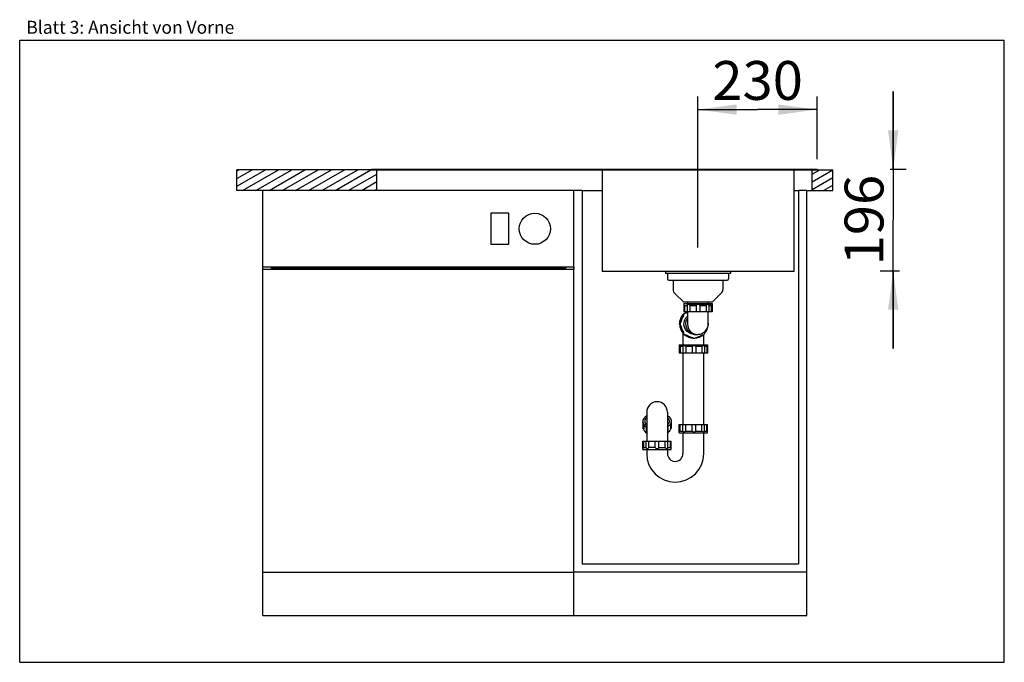
# Model space of a CAD drawing. Units: millimetres. Extents: x 0 to 38, y 0 to 24.8.
import ezdxf
from ezdxf.enums import TextEntityAlignment as Align

# ---------------------------------------------------------------- set-up
doc = ezdxf.new("R2010")
doc.units = ezdxf.units.MM
doc.header["$LTSCALE"] = 2.09
doc.layers.get('0').update_dxf_attribs({"linetype": 'CONTINUOUS'})
for name, color, linetype in [('ABLAUFGARNITUR', 7, 'CONTINUOUS'), ('ARBEITSPLATTE', 7, 'CONTINUOUS'), ('SPUELE', 7, 'CONTINUOUS'), ('SPUELMASCHINE', 7, 'CONTINUOUS'), ('UNTERSCHRANK', 7, 'CONTINUOUS')]:
    doc.layers.add(name, color=color, linetype=linetype)
doc.styles.get("Standard").update_dxf_attribs({"font": 'arial.ttf'})
doc.dimstyles.new('DIMSTYLE_1', dxfattribs={"dimtxt": 1.5, "dimasz": 1.5, "dimexe": 0.5, "dimexo": 1, "dimgap": 0.375, "dimtad": 1, "dimdec": 0, "dimlfac": 50, "dimdsep": 46, "dimtxsty": 'Standard', "dimblk": '_FILLED', "dimblk1": '_FILLED', "dimblk2": '_FILLED', "dimcen": 0.09, "dimclrt": 5, "dimadec": 0, "dimazin": 0, "dimtp": 0.5, "dimtm": 0.5, "dimtfac": 1, "dimtdec": 0, "dimtofl": 0, "dimtmove": 0, "dimatfit": 3, "dimldrblk": '_FILLED', "dimfxl": 0, "dimtolj": 1, "dimarcsym": 0})
doc.dimstyles.new('DIMSTYLE_2', dxfattribs={"dimtxt": 1.5, "dimasz": 1.5, "dimexe": 0.5, "dimexo": 1, "dimgap": 0.375, "dimtad": 1, "dimlfac": 50, "dimdsep": 46, "dimtxsty": 'Standard', "dimblk": '_FILLED', "dimblk1": '_FILLED', "dimblk2": '_FILLED', "dimcen": 0.09, "dimclrt": 5, "dimadec": 0, "dimazin": 0, "dimtp": 1.2, "dimtm": 1.2, "dimtfac": 1, "dimtofl": 0, "dimtmove": 0, "dimatfit": 3, "dimldrblk": '_FILLED', "dimfxl": 0, "dimtolj": 1, "dimarcsym": 0})

# ---------------------------------------------------------------- blocks, each defined once
blk = doc.blocks.new('_FILLED')
at = {"color": 0, "linetype": 'ByBlock'}
blk.add_solid([(0, 0), (-1, 0.133), (-1, -0.133)], dxfattribs=at)
blk = doc.blocks.new('*D1')
at = {"color": 2, "linetype": 'Continuous'}
for p, q in [((26.177, 16.002), (26.177, 21.825)), ((30.783, 19.414), (30.783, 21.825)), ((26.177, 21.325), (28.48, 21.325)), ((30.783, 21.325), (28.48, 21.325))]:
    blk.add_line(p, q, dxfattribs=at)
at = {"color": 2, "linetype": 'Continuous', "xscale": 1.5, "yscale": 1.5, "zscale": 1.5, "rotation": 180}
blk.add_blockref('_FILLED', (26.177, 21.325), dxfattribs=at)
at = {"color": 2, "linetype": 'Continuous', "xscale": 1.5, "yscale": 1.5, "zscale": 1.5}
blk.add_blockref('_FILLED', (30.783, 21.325), dxfattribs=at)
at = {"color": 5, "linetype": 'Continuous', "width": 1.00001}
blk.add_text('230', height=1.5, dxfattribs=at).set_placement((26.732, 21.7), (30.228, 21.7), align=Align.FIT)
blk = doc.blocks.new('*D2')
at = {"color": 2, "linetype": 'Continuous'}
for p, q in [((33.712, 19.022), (33.712, 22.022)), ((33.712, 22.022), (33.712, 17.062)), ((33.598, 19.022), (34.212, 19.022)), ((33.712, 12.102), (33.712, 17.062)), ((33.212, 15.102), (33.958, 15.102)), ((33.712, 15.102), (33.712, 12.102))]:
    blk.add_line(p, q, dxfattribs=at)
at = {"color": 2, "linetype": 'Continuous', "xscale": 1.5, "yscale": 1.5, "zscale": 1.5}
for p, rotation in [((33.712, 19.022), 270), ((33.712, 15.102), 90)]:
    blk.add_blockref('_FILLED', p, dxfattribs=dict(at, rotation=rotation))
at = {"color": 5, "linetype": 'Continuous', "width": 1.00001}
blk.add_text('196', height=1.5, rotation=90, dxfattribs=at).set_placement((33.337, 15.314), (33.337, 18.81), align=Align.FIT)

msp = doc.modelspace()

# ---------------------------------------------------------------- hatches: boundary and pattern name
at = {"linetype": 'Continuous'}
h = msp.add_hatch(dxfattribs=at)
h.set_pattern_fill('DEFAULT__1', color=2, scale=0.254698, angle=30, style=0, pattern_type=0)
h.set_pattern_definition([(30, (0, 0), (-0.1273488, 0.2205747), [])])
edge = h.paths.add_edge_path()
edge.add_line((13.78301, 19.00234), (8.38301, 19.00234))
edge.add_line((13.78301, 18.20234), (13.78301, 19.00234))
edge.add_line((13.78301, 18.20234), (8.38301, 18.20234))
edge.add_line((8.38301, 18.20234), (8.38301, 19.00234))
edge = h.paths.add_edge_path()
edge.add_line((30.58301, 18.20234), (31.38301, 18.20234))
edge.add_line((30.58301, 18.20234), (30.58301, 19.00234))
edge.add_line((30.58301, 19.00234), (31.38301, 19.00234))
edge.add_line((31.38301, 18.20234), (31.38301, 19.00234))

# ---------------------------------------------------------------- linework, layer by layer
at = {"color": 7, "linetype": 'Continuous'}
for p, q in [((0, 0), (0, 24)), ((0, 24), (38, 24)), ((38, 0), (38, 24)), ((0, 0), (38, 0))]:
    msp.add_line(p, q, dxfattribs=at)
at = {"layer": 'ABLAUFGARNITUR', "color": 7, "linetype": 'Continuous'}
for p, q in [((24.99701, 15.00234), (24.99701, 14.79234)), ((27.35701, 15.00234), (27.35701, 14.79234)), ((25.04701, 14.74234), (27.30701, 14.74234)), ((25.21701, 14.74234), (25.21701, 14.38518)), ((27.13701, 14.74234), (27.13701, 14.38518)), ((25.27559, 14.24376), (25.61701, 13.90234)), ((27.07843, 14.24376), (26.73701, 13.90234)), ((25.61701, 13.90234), (26.73701, 13.90234)), ((25.62701, 13.84234), (26.72701, 13.84234)), ((25.62701, 13.84234), (25.62701, 13.52234)), ((25.66174, 13.77234), (25.76235, 13.77234)), ((25.66174, 13.77234), (25.66174, 13.52234)), ((25.76235, 13.7795), (25.76235, 13.52234)), ((25.77701, 13.90234), (25.77701, 13.84234)), ((26.72701, 13.80234), (25.7881, 13.80234)), ((25.86216, 13.77234), (26.10701, 13.77234)), ((25.86216, 13.77234), (25.86216, 13.52234)), ((26.10701, 13.77234), (26.10701, 13.52234)), ((26.24701, 13.77234), (26.49186, 13.77234)), ((26.24701, 13.77234), (26.24701, 13.52234)), ((26.49186, 13.77234), (26.49186, 13.52234)), ((26.57701, 13.84234), (26.57701, 13.90234)), ((26.59166, 13.77949), (26.59166, 13.52234)), ((26.59166, 13.77234), (26.69227, 13.77234)), ((26.69227, 13.77234), (26.69227, 13.52234)), ((26.72701, 13.84234), (26.72701, 13.52234)), ((25.60873, 13.36719), (25.61984, 13.36719)), ((26.72697, 13.52234), (25.62704, 13.52234)), ((25.71874, 13.46619), (25.70658, 13.46695)), ((25.77701, 13.51016), (25.70762, 13.46619)), ((25.77701, 13.5031), (25.71874, 13.46619)), ((25.77701, 13.52234), (25.77701, 13.07012)), ((26.57701, 13.06573), (26.57701, 13.52234)), ((25.50741, 13.12234), (25.51852, 13.12234)), ((25.50741, 12.98234), (25.51852, 12.98234)), ((25.77701, 13.07022), (25.7774, 13.05234)), ((26.57078, 13.00911), (26.58125, 13.03624)), ((26.58125, 13.06844), (26.57701, 13.07943)), ((26.58125, 13.03624), (26.58125, 13.06844)), ((25.59905, 12.70028), (25.59905, 12.25234)), ((25.60873, 12.73749), (25.61984, 12.73749)), ((25.70658, 12.63773), (25.71874, 12.63849)), ((25.81056, 12.54421), (25.91364, 12.51291)), ((26.03328, 12.65238), (26.01551, 12.65273)), ((26.03328, 12.65234), (26.16367, 12.65234)), ((26.07925, 12.65273), (26.09701, 12.65234)), ((26.14593, 12.65273), (26.16368, 12.65234)), ((26.16368, 12.65234), (26.168, 12.65236)), ((26.168, 12.65243), (26.17299, 12.65251)), ((26.32609, 12.59503), (26.382, 12.64096)), ((26.34782, 12.63849), (26.35997, 12.63773)), ((26.39905, 12.25234), (26.39905, 12.64852)), ((25.44905, 12.25234), (25.44905, 12.21234)), ((25.44909, 12.25234), (26.54902, 12.25234)), ((25.4496, 12.21234), (25.44951, 12.21229)), ((25.44951, 12.21186), (25.44951, 11.93234)), ((25.59961, 12.18234), (25.48741, 12.18234)), ((25.48741, 12.18234), (25.48741, 11.93234)), ((25.59924, 12.18715), (25.59924, 11.93234)), ((25.95202, 12.18234), (25.70291, 12.18234)), ((25.70291, 12.18234), (25.70291, 11.93234)), ((25.91364, 12.51291), (26.01907, 12.50251)), ((25.95202, 12.18234), (25.95202, 11.93234)), ((25.95223, 12.53707), (25.96334, 12.53707)), ((25.99585, 12.50601), (26.01909, 12.5026)), ((26.05397, 12.50561), (26.12802, 12.51291)), ((26.33199, 12.18234), (26.09188, 12.18234)), ((26.09188, 12.18234), (26.09188, 11.93234)), ((26.33199, 12.18234), (26.33199, 11.93234)), ((26.42791, 12.19184), (26.42791, 11.93234)), ((26.51692, 12.18234), (26.42791, 12.18234)), ((26.51692, 12.18234), (26.51692, 11.93234)), ((26.54905, 12.21234), (26.54604, 12.20933)), ((26.5486, 12.21186), (26.5486, 11.93234)), ((26.54905, 12.25234), (26.54905, 12.21234)), ((26.54856, 11.93234), (25.44954, 11.93234)), ((25.59905, 11.93234), (25.59905, 9.17234)), ((26.39905, 9.17234), (26.39905, 11.93234)), ((24.19905, 9.65199), (24.19905, 8.53234)), ((24.99905, 9.65199), (24.99905, 8.53234)), ((24.04905, 9.26812), (24.04905, 9.03875)), ((24.0491, 9.30088), (24.05306, 9.26286)), ((24.08379, 9.16088), (24.08379, 8.9986)), ((24.15492, 9.20427), (24.19905, 9.15604)), ((24.19905, 9.22455), (24.16771, 9.1903)), ((24.99905, 9.22455), (25.0304, 9.1903)), ((25.04319, 9.20427), (24.99905, 9.15604)), ((25.11432, 9.16088), (25.11432, 8.9986)), ((25.14901, 9.30088), (25.14504, 9.26286)), ((25.14905, 9.26812), (25.14905, 9.03875)), ((25.44951, 8.89281), (25.44951, 9.17234)), ((25.44954, 9.17234), (26.54856, 9.17234)), ((25.48741, 8.92234), (25.48741, 9.17234)), ((25.59924, 8.91753), (25.59924, 9.17234)), ((25.70291, 8.92234), (25.70291, 9.17234)), ((25.95202, 8.92234), (25.95202, 9.17234)), ((26.09188, 8.92234), (26.09188, 9.17234)), ((26.33199, 8.92234), (26.33199, 9.17234)), ((26.42791, 8.91284), (26.42791, 9.17234)), ((26.51692, 8.92234), (26.51692, 9.17234)), ((26.5486, 8.89281), (26.5486, 9.17234)), ((24.1844, 9.06199), (24.1844, 8.85134)), ((25.01371, 9.06199), (25.01371, 8.85134)), ((25.44905, 8.85234), (25.44905, 8.89234)), ((25.44909, 8.85234), (26.54902, 8.85234)), ((25.44951, 8.89237), (25.4496, 8.89234)), ((25.48741, 8.92234), (25.59961, 8.92234)), ((25.59905, 8.85234), (25.59905, 8.05234)), ((25.70291, 8.92234), (25.95202, 8.92234)), ((26.09188, 8.92234), (26.33199, 8.92234)), ((26.39905, 8.05234), (26.39905, 8.85234)), ((26.42791, 8.92234), (26.51692, 8.92234)), ((26.54905, 8.89234), (26.54606, 8.89533)), ((26.54905, 8.85234), (26.54905, 8.89234)), ((24.04905, 8.21234), (24.04905, 8.53234)), ((24.04909, 8.53234), (25.14902, 8.53234)), ((24.08379, 8.28234), (24.08379, 8.53234)), ((24.1844, 8.27519), (24.1844, 8.53234)), ((24.2842, 8.28234), (24.2842, 8.53234)), ((24.52905, 8.28234), (24.52905, 8.53234)), ((24.66905, 8.28234), (24.66905, 8.53234)), ((24.9139, 8.28234), (24.9139, 8.53234)), ((25.01371, 8.27518), (25.01371, 8.53234)), ((25.11432, 8.28234), (25.11432, 8.53234)), ((25.14905, 8.21234), (25.14905, 8.53234)), ((24.0491, 8.21234), (25.14901, 8.21234)), ((24.08379, 8.28234), (24.1844, 8.28234)), ((24.19905, 8.21234), (24.19905, 8.05234)), ((24.52905, 8.28234), (24.2842, 8.28234)), ((24.66905, 8.28234), (24.9139, 8.28234)), ((24.99905, 8.21234), (24.99905, 8.05234)), ((25.01371, 8.28234), (25.11432, 8.28234))]:
    msp.add_line(p, q, dxfattribs=at)
at = {"layer": 'ABLAUFGARNITUR', "color": 9, "linetype": 'Continuous'}
for p, q in [((25.99086, 12.66671), (26.07925, 12.65273)), ((26.07127, 12.66327), (26.14593, 12.65273))]:
    msp.add_line(p, q, dxfattribs=at)
at = {"layer": 'ABLAUFGARNITUR', "color": 7, "linetype": 'Continuous'}
for points in [[(25.66174, 13.77234), (25.64225, 13.78938), (25.63068, 13.79924), (25.62701, 13.80234)], [(25.7881, 13.80234), (25.77282, 13.7992), (25.76388, 13.78935), (25.76235, 13.78037)], [(25.86216, 13.77234), (25.83386, 13.78938), (25.80848, 13.79924), (25.7881, 13.80234)], [(26.17701, 13.80234), (26.15168, 13.7992), (26.12749, 13.78935), (26.10701, 13.77234)], [(26.24701, 13.77234), (26.22648, 13.78938), (26.20215, 13.79924), (26.17701, 13.80234)], [(26.56592, 13.80234), (26.54537, 13.7992), (26.5201, 13.78935), (26.49186, 13.77234)], [(26.59166, 13.78037), (26.59012, 13.78938), (26.5811, 13.79924), (26.56592, 13.80234)], [(26.72701, 13.80234), (26.72328, 13.7992), (26.71173, 13.78935), (26.69227, 13.77234)], [(25.4696, 13.05234), (25.48556, 13.18396), (25.53253, 13.30794), (25.60778, 13.41706)], [(25.47137, 13.05234), (25.48193, 13.15964), (25.5132, 13.26282), (25.56397, 13.3579), (25.63231, 13.44125)], [(25.50741, 13.12234), (25.52694, 13.20939), (25.56104, 13.29181), (25.60873, 13.36719)], [(25.61984, 13.36719), (25.57219, 13.29188), (25.53812, 13.20961), (25.51852, 13.12234)], [(25.60778, 13.41706), (25.70693, 13.50498), (25.73997, 13.52234)], [(25.63231, 13.44125), (25.61719, 13.4207), (25.60869, 13.39543), (25.60873, 13.36719)], [(25.70658, 13.46695), (25.6866, 13.46463), (25.65718, 13.45158), (25.63443, 13.42881), (25.6214, 13.39936), (25.61984, 13.36719)], [(25.63231, 13.44125), (25.71557, 13.50965), (25.73929, 13.52234)], [(25.69521, 13.46699), (25.6786, 13.46545), (25.6528, 13.45643), (25.63231, 13.44125)], [(26.01551, 12.65273), (25.92051, 12.6686), (25.83204, 12.70676), (25.75527, 12.76501), (25.69467, 12.83993), (25.65373, 12.92721), (25.63484, 13.02177), (25.63911, 13.11812), (25.66629, 13.21062), (25.71479, 13.29393), (25.77701, 13.35824)], [(25.4696, 13.05234), (25.48556, 12.92072), (25.53253, 12.79674), (25.60778, 12.68762), (25.63352, 12.6648)], [(25.50741, 13.12234), (25.48718, 13.10181), (25.47518, 13.07749), (25.47137, 13.05234)], [(25.47137, 13.05234), (25.48193, 12.94504), (25.5132, 12.84186), (25.56397, 12.74678), (25.63231, 12.66343)], [(25.47137, 13.05234), (25.47524, 13.02701), (25.48721, 13.00282), (25.50741, 12.98234)], [(25.51852, 13.12234), (25.49689, 13.09849), (25.4853, 13.06844), (25.4853, 13.03624), (25.49689, 13.00619), (25.51852, 12.98234)], [(25.50741, 12.98234), (25.52694, 12.89529), (25.56104, 12.81286), (25.60873, 12.73749)], [(25.51852, 12.98234), (25.53807, 12.89523), (25.57217, 12.81283), (25.61984, 12.73749)], [(26.17299, 12.65251), (26.21619, 12.65579), (26.25888, 12.66377), (26.30129, 12.67643), (26.34392, 12.69451), (26.3867, 12.71873), (26.42938, 12.75042), (26.47106, 12.79091), (26.50901, 12.84021), (26.54229, 12.90143), (26.56731, 12.97777), (26.577, 13.06526)], [(26.44525, 12.70721), (26.47769, 12.74678), (26.52846, 12.84186), (26.55973, 12.94504), (26.56108, 12.95875)], [(25.60873, 12.73749), (25.6087, 12.70919), (25.61727, 12.68381), (25.63231, 12.66343)], [(25.61984, 12.73749), (25.6214, 12.70532), (25.63443, 12.67587), (25.65718, 12.6531), (25.6866, 12.64005), (25.70658, 12.63773)], [(25.63231, 12.66343), (25.65297, 12.64816), (25.67865, 12.63922), (25.6952, 12.63768)], [(25.63231, 12.66343), (25.71557, 12.59503), (25.81056, 12.54421)], [(25.70762, 12.63849), (25.78293, 12.59076), (25.86527, 12.55662), (25.95223, 12.53707)], [(25.71874, 12.63849), (25.79404, 12.59076), (25.87637, 12.55663), (25.96334, 12.53707)], [(26.10321, 12.53707), (26.19015, 12.55662), (26.27248, 12.59075), (26.34782, 12.63849)], [(26.12802, 12.51291), (26.2311, 12.54421), (26.32609, 12.59503)], [(26.35997, 12.63773), (26.37995, 12.64005), (26.40937, 12.6531), (26.43212, 12.67587), (26.44515, 12.70532), (26.44671, 12.73749)], [(26.44671, 12.73749), (26.49438, 12.81284), (26.50187, 12.83093)], [(25.48741, 12.18234), (25.46702, 12.19938), (25.45438, 12.20924), (25.4496, 12.21234)], [(25.62781, 12.21234), (25.61164, 12.2092), (25.60159, 12.19935), (25.59924, 12.18788)], [(25.70291, 12.18234), (25.6746, 12.19938), (25.64885, 12.20924), (25.62781, 12.21234)], [(26.0235, 12.21234), (25.99785, 12.20915), (25.97315, 12.19924), (25.95202, 12.18234)], [(25.95223, 12.53707), (25.97199, 12.51758), (25.99585, 12.50601)], [(25.96334, 12.53707), (25.98717, 12.51543), (26.01719, 12.50383), (26.03328, 12.50238)], [(26.09188, 12.18234), (26.07783, 12.19567), (26.061, 12.20506), (26.04256, 12.21056), (26.0235, 12.21234)], [(26.03328, 12.50238), (26.04936, 12.50383), (26.07938, 12.51543), (26.10321, 12.53707)], [(26.40486, 12.21234), (26.38501, 12.2092), (26.36017, 12.19935), (26.33199, 12.18234)], [(26.42791, 12.19272), (26.42701, 12.19938), (26.41913, 12.20924), (26.40486, 12.21234)], [(26.54617, 12.20946), (26.53545, 12.19935), (26.51692, 12.18234)], [(24.19905, 9.51417), (24.14641, 9.48009), (24.08479, 9.41275), (24.05306, 9.33891), (24.0491, 9.30088)], [(24.99905, 9.51417), (25.05169, 9.48009), (25.11331, 9.41275), (25.14504, 9.33891), (25.14901, 9.30088)], [(24.09091, 9.1474), (24.05962, 9.20658), (24.04905, 9.26812)], [(24.05306, 9.26286), (24.08479, 9.18902), (24.14641, 9.12168), (24.19905, 9.0876)], [(24.19905, 9.0524), (24.14174, 9.09286), (24.09091, 9.1474)], [(24.19905, 9.44573), (24.15492, 9.39749), (24.12752, 9.33372), (24.12409, 9.30088)], [(24.12409, 9.30088), (24.12752, 9.26804), (24.15492, 9.20427)], [(24.99905, 9.44573), (25.04319, 9.39749), (25.07059, 9.33372), (25.07402, 9.30088)], [(25.14504, 9.26286), (25.11331, 9.18902), (25.05169, 9.12168), (24.99905, 9.0876)], [(25.07402, 9.30088), (25.07059, 9.26804), (25.04319, 9.20427)], [(24.08379, 8.9986), (24.06214, 9.01228), (24.05054, 9.02952), (24.04909, 9.03875)], [(24.1844, 8.8589), (24.13751, 8.90136), (24.10338, 8.94859), (24.08379, 8.9986)], [(24.19905, 8.8238), (24.18677, 8.83971), (24.18445, 8.85118)], [(25.01366, 8.85118), (25.01134, 8.83971), (24.99905, 8.8238)], [(25.11432, 8.9986), (25.09478, 8.94868), (25.06064, 8.90141), (25.01371, 8.8589)], [(25.14902, 9.03875), (25.14757, 9.02952), (25.13596, 9.01228), (25.11432, 8.9986)], [(25.4496, 8.89234), (25.45445, 8.89548), (25.46706, 8.90533), (25.48741, 8.92234)], [(25.59924, 8.9168), (25.6016, 8.9053), (25.61174, 8.89543), (25.62781, 8.89234)], [(25.62781, 8.89234), (25.64902, 8.89548), (25.67466, 8.90533), (25.70291, 8.92234)], [(25.95202, 8.92234), (25.9734, 8.9053), (25.99821, 8.89543), (26.0235, 8.89234)], [(26.0235, 8.89234), (26.04864, 8.89548), (26.07229, 8.90533), (26.09188, 8.92234)], [(26.33199, 8.92234), (26.36023, 8.9053), (26.38518, 8.89543), (26.40486, 8.89234)], [(26.40486, 8.89234), (26.41921, 8.89548), (26.42702, 8.90533), (26.42791, 8.91196)], [(26.51692, 8.92234), (26.53548, 8.9053), (26.54617, 8.89522)], [(24.04905, 8.25234), (24.05278, 8.25548), (24.06433, 8.26533), (24.08379, 8.28234)], [(24.1844, 8.27431), (24.18594, 8.2653), (24.19496, 8.25544), (24.21014, 8.25234)], [(24.21014, 8.25234), (24.23069, 8.25548), (24.25596, 8.26533), (24.2842, 8.28234)], [(24.52905, 8.28234), (24.54958, 8.2653), (24.5739, 8.25544), (24.59905, 8.25234)], [(24.59905, 8.25234), (24.62438, 8.25548), (24.64857, 8.26533), (24.66905, 8.28234)], [(24.9139, 8.28234), (24.9422, 8.2653), (24.96758, 8.25544), (24.98796, 8.25234)], [(24.98796, 8.25234), (25.00324, 8.25548), (25.01218, 8.26533), (25.01371, 8.27431)], [(25.11432, 8.28234), (25.13381, 8.2653), (25.14538, 8.25544), (25.14905, 8.25234)]]:
    msp.add_lwpolyline(points, dxfattribs=at)
at = {"layer": 'ABLAUFGARNITUR', "color": 9, "linetype": 'Continuous'}
for points in [[(25.77701, 13.28797), (25.74504, 13.24174), (25.71176, 13.15859), (25.6978, 13.07012), (25.70385, 12.98075), (25.72963, 12.89497), (25.77382, 12.81709), (25.83422, 12.751), (25.90779, 12.70002), (25.99086, 12.66671)], [(25.7774, 13.05234), (25.78629, 12.95442), (25.81762, 12.86515), (25.86693, 12.78959), (25.92864, 12.73074), (25.99783, 12.68896), (26.07127, 12.66327)]]:
    msp.add_lwpolyline(points, dxfattribs=at)
at = {"layer": 'ABLAUFGARNITUR', "color": 7, "linetype": 'Continuous'}
for centre, radius, start, end in [((25.04701, 14.79234), 0.05, 180, 270), ((27.30701, 14.79234), 0.05, 270, 360), ((25.41701, 14.38518), 0.2, 180, 225), ((26.93701, 14.38518), 0.2, 315, 360), ((24.59905, 9.65234), 0.4, 0, 180), ((25.29905, 8.05234), 1.1, 180, 360), ((25.29905, 8.05234), 0.3, 180, 360)]:
    msp.add_arc(centre, radius, start, end, dxfattribs=at)
at = {"layer": 'ARBEITSPLATTE', "color": 7, "linetype": 'Continuous'}
for p, q in [((8.38301, 18.20234), (8.38301, 19.00234)), ((13.58301, 19.00234), (8.38301, 19.00234)), ((13.78301, 18.20234), (13.78301, 19.00234)), ((30.58301, 18.20234), (30.58301, 19.00234)), ((30.78301, 19.00234), (31.38301, 19.00234)), ((31.38301, 18.20234), (31.38301, 19.00234)), ((9.38301, 18.20234), (8.38301, 18.20234)), ((21.70301, 18.20234), (22.47701, 18.20234)), ((29.87701, 18.20234), (30.06301, 18.20234)), ((30.38301, 18.20234), (31.38301, 18.20234))]:
    msp.add_line(p, q, dxfattribs=at)
at = {"layer": 'SPUELE', "color": 7, "linetype": 'Continuous'}
for p, q in [((13.58301, 19.02234), (13.58301, 19.00234)), ((13.58301, 19.02234), (30.78301, 19.02234)), ((13.58301, 19.00234), (30.78301, 19.00234)), ((22.47701, 19.00234), (22.47701, 15.08234)), ((29.87701, 19.00234), (29.87701, 15.08234)), ((30.78301, 19.02234), (30.78301, 19.00234)), ((29.87701, 15.08234), (22.47701, 15.08234)), ((24.92701, 15.08234), (24.92701, 15.00234)), ((27.42701, 15.00234), (24.92701, 15.00234)), ((27.42701, 15.08234), (27.42701, 15.00234))]:
    msp.add_line(p, q, dxfattribs=at)
at = {"layer": 'SPUELMASCHINE', "color": 7, "linetype": 'Continuous'}
for p, q in [((9.38301, 1.80234), (9.38301, 18.20234)), ((21.38301, 18.20234), (9.38301, 18.20234)), ((21.38301, 1.80234), (21.38301, 18.20234)), ((18.18301, 17.32734), (18.18301, 16.12734)), ((18.88301, 17.32734), (18.18301, 17.32734)), ((18.88301, 16.12734), (18.88301, 17.32734)), ((18.18301, 16.12734), (18.88301, 16.12734)), ((9.38301, 15.25234), (21.38301, 15.25234)), ((9.70301, 15.25234), (9.70301, 15.15234)), ((9.70301, 15.20234), (21.06301, 15.20234)), ((21.06301, 15.25234), (21.06301, 15.15234)), ((21.38301, 15.15234), (9.38301, 15.15234)), ((9.38301, 3.48234), (21.38301, 3.48234)), ((9.38301, 1.80234), (21.38301, 1.80234))]:
    msp.add_line(p, q, dxfattribs=at)
msp.add_circle((19.88301, 16.72734), 0.6, dxfattribs=at)
at = {"layer": 'UNTERSCHRANK', "color": 7, "linetype": 'Continuous'}
for p, q in [((21.70301, 18.20234), (21.38301, 18.20234)), ((21.70301, 18.20234), (21.70301, 3.80234)), ((30.38301, 18.20234), (30.06301, 18.20234)), ((30.06301, 18.20234), (30.06301, 3.80234)), ((30.38301, 1.80234), (30.38301, 18.20234)), ((21.38301, 15.25234), (21.38301, 15.15234)), ((21.70301, 3.80234), (30.06301, 3.80234)), ((30.38301, 3.48234), (21.38301, 3.48234)), ((21.38301, 1.80234), (21.38301, 3.48234)), ((21.38301, 1.80234), (30.38301, 1.80234))]:
    msp.add_line(p, q, dxfattribs=at)

# ---------------------------------------------------------------- texts
at = {"color": 5, "linetype": 'Continuous', "width": 0.998612}
msp.add_text('Blatt 3: Ansicht von Vorne', height=0.5, dxfattribs=at).set_placement((0.25563, 24.25095), (8.28165, 24.25095), align=Align.FIT)

# ---------------------------------------------------------------- dimensions: what is measured, and where the dimension line sits
at = {"color": 2, "linetype": 'Continuous'}
dim = msp.add_linear_dim(base=(30.78301, 21.32465), p1=(26.17701, 15.00234), p2=(30.78301, 18.41367), dimstyle='DIMSTYLE_1', dxfattribs=at)
dim.commit()
dim.dimension.update_dxf_attribs({"geometry": '*D1', "text_midpoint": (28.48001, 21.32465), "dimtype": 160})
dim = msp.add_linear_dim(base=(33.71216, 19.02234), p1=(32.21216, 15.10234), p2=(35.21216, 19.02234), angle=90, dimstyle='DIMSTYLE_2', dxfattribs=at)
dim.commit()
dim.dimension.update_dxf_attribs({"geometry": '*D2', "text_midpoint": (33.71216, 17.06234), "dimtype": 160})

doc.saveas('drawing.dxf')
